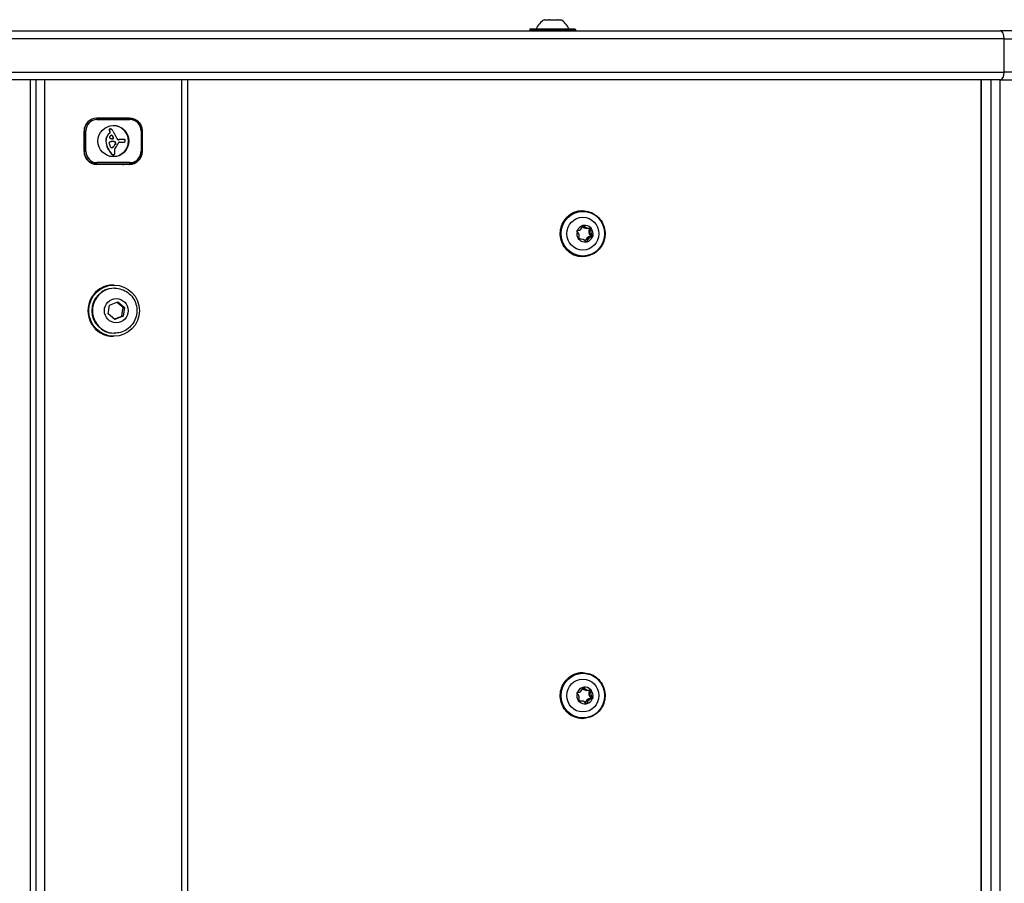
# Model space of a CAD drawing. Units: millimetres. Extents: x -5409 to 3203, y -2585 to 2764.
# Drawn here: x -768 to -385, y 257 to 593 of the extents above; entities that cross this region are included whole.
import ezdxf

# ---------------------------------------------------------------- set-up
doc = ezdxf.new("R2010")
doc.units = ezdxf.units.MM
doc.header["$LTSCALE"] = 100
doc.layers.add('SW_Toestellen', color=2, linetype='Continuous')

msp = doc.modelspace()

# ---------------------------------------------------------------- linework, layer by layer
at = {"layer": 'SW_Toestellen'}
for p, q in [((-563.78, 593.4), (-563.77, 593.4)), ((-563.77, 593.4), (-563.74, 593.4)), ((-563.72, 593.4), (-563.74, 593.4)), ((-563.74, 593.4), (-563.74, 593.39)), ((-563.72, 593.4), (-561.89, 593.4)), ((-561.56, 593.4), (-561.89, 593.4)), ((-561.56, 593.4), (-558.66, 593.4)), ((-558.5, 593.4), (-558.66, 593.4)), ((-558.38, 593.4), (-558.5, 593.4)), ((-558.5, 593.34), (-558.5, 593.4)), ((-558.38, 593.4), (-558.38, 593.35)), ((-558.38, 593.4), (-558.38, 593.4)), ((-558.38, 593.4), (-557.28, 593.4)), ((-887.72, 589), (-386.07, 589)), ((-569.43, 589.6), (-569.43, 589.2)), ((-551.63, 589.6), (-569.43, 589.6)), ((-569.43, 589.2), (-551.63, 589.2)), ((-569.23, 589.8), (-551.83, 589.8)), ((-551.63, 589.6), (-551.63, 589.2)), ((-359.43, 589), (-386.07, 589)), ((-384.5, 586), (-888.04, 586)), ((-384.5, 586), (-888.04, 586)), ((-384.5, 586), (-359.37, 586)), ((-384.5, 586), (-359.37, 586)), ((-384.5, 573), (-384.5, 586)), ((-888.04, 573), (-384.5, 573)), ((-888.04, 573), (-384.5, 573)), ((-359.37, 573), (-384.5, 573)), ((-359.37, 573), (-384.5, 573)), ((-386.07, 570), (-887.72, 570)), ((-763.96, -90), (-763.96, 570)), ((-763.92, -90), (-763.92, 570)), ((-761.81, 570), (-761.81, -90)), ((-758.36, -90), (-758.36, 570)), ((-705.08, 570), (-705.08, -90)), ((-702.57, -90), (-702.57, 570)), ((-393.5, -90), (-393.5, 570)), ((-393.38, -90), (-393.38, 570)), ((-393.38, -90), (-393.38, 570)), ((-389.79, 570), (-389.79, -90)), ((-389.79, 570), (-389.79, -90)), ((-386.08, -90), (-386.08, 570)), ((-386.07, 570), (-359.43, 570)), ((-725.3, 555), (-738.13, 555)), ((-738.13, 555), (-725.3, 555)), ((-738.05, 554.5), (-725.22, 554.5)), ((-743.06, 550.1), (-742.97, 550.1)), ((-743.06, 542), (-743.06, 550)), ((-742.39, 550.1), (-742.97, 550.1)), ((-742.97, 550.1), (-742.97, 542.1)), ((-742.39, 542.1), (-742.39, 550.1)), ((-733.05, 549.25), (-733.28, 549.07)), ((-733.2, 549.07), (-733.28, 549.07)), ((-733.19, 550.54), (-733.27, 550.54)), ((-733.19, 550.45), (-733.27, 550.45)), ((-733.17, 550.62), (-733.25, 550.62)), ((-733.16, 550.26), (-733.24, 550.26)), ((-733.14, 550.69), (-733.22, 550.69)), ((-732.96, 549.25), (-733.2, 549.07)), ((-733.1, 550.08), (-733.18, 550.08)), ((-733.09, 550.75), (-733.17, 550.75)), ((-733, 549.84), (-733.08, 549.84)), ((-732.96, 549.25), (-733.05, 549.25)), ((-732.95, 550.82), (-733.04, 550.82)), ((-732.89, 549.64), (-732.97, 549.64)), ((-732.85, 550.83), (-732.93, 550.83)), ((-720.46, 550.1), (-720.88, 550.1)), ((-720.88, 550.1), (-720.88, 542.1)), ((-720.46, 542.1), (-720.46, 550.1)), ((-720.37, 550), (-720.46, 550)), ((-720.37, 550), (-720.37, 542)), ((-734.52, 546.32), (-734.61, 546.32)), ((-734.53, 546.17), (-734.61, 546.17)), ((-734.52, 546.02), (-734.6, 546.02)), ((-734.5, 546.69), (-734.58, 546.69)), ((-734.43, 547.06), (-734.51, 547.06)), ((-733.97, 548.16), (-734.05, 548.16)), ((-732.3, 548.36), (-732.32, 548.36)), ((-732.18, 548.33), (-732.26, 548.33)), ((-732.09, 548.24), (-732.17, 548.24)), ((-731.98, 545.9), (-732.06, 545.9)), ((-731.74, 547.7), (-731.82, 547.7)), ((-731.61, 547.4), (-731.69, 547.4)), ((-731.6, 545.88), (-731.68, 545.88)), ((-731.22, 545.85), (-731.3, 545.85)), ((-730.94, 545.75), (-731.02, 545.75)), ((-730.94, 544.79), (-731.02, 544.79)), ((-730.87, 544.91), (-730.95, 544.91)), ((-730.84, 544.97), (-730.92, 544.97)), ((-730.8, 545.03), (-730.88, 545.03)), ((-730.78, 545.07), (-730.86, 545.07)), ((-730.75, 545.53), (-730.84, 545.53)), ((-730.75, 545.11), (-730.83, 545.11)), ((-730.74, 545.47), (-730.82, 545.47)), ((-730.73, 545.15), (-730.82, 545.15)), ((-730.72, 545.42), (-730.8, 545.42)), ((-730.72, 545.18), (-730.8, 545.18)), ((-730.71, 545.37), (-730.79, 545.37)), ((-730.7, 545.33), (-730.78, 545.33)), ((-730.7, 545.26), (-730.78, 545.26)), ((-729.66, 546.62), (-729.74, 546.62)), ((-729.56, 546.63), (-729.64, 546.63)), ((-729.3, 545.68), (-727.94, 545.68)), ((-729.14, 546.65), (-729.23, 546.65)), ((-728.77, 546.73), (-728.85, 546.73)), ((-728.43, 546.74), (-728.52, 546.74)), ((-728.1, 546.75), (-728.18, 546.75)), ((-727.98, 546.75), (-728.06, 546.75)), ((-727.79, 545.66), (-727.87, 545.66)), ((-727.66, 545.65), (-727.74, 545.65)), ((-742.97, 542.1), (-743.06, 542.1)), ((-742.97, 542.1), (-742.39, 542.1)), ((-733.79, 543.35), (-733.87, 543.35)), ((-732.24, 541.04), (-732.33, 541.04)), ((-731.98, 543.57), (-732.07, 543.57)), ((-731.91, 543.61), (-731.99, 543.61)), ((-731.85, 543.65), (-731.93, 543.65)), ((-731.77, 543.71), (-731.85, 543.71)), ((-731.7, 543.77), (-731.78, 543.77)), ((-731.55, 543.92), (-731.63, 543.92)), ((-731.41, 544.09), (-731.49, 544.09)), ((-731.16, 544.43), (-731.24, 544.43)), ((-720.46, 542.1), (-720.88, 542.1)), ((-720.37, 542), (-720.46, 542)), ((-739.51, 537.2), (-738.13, 537.2)), ((-738.13, 537.2), (-725.3, 537.2)), ((-725.22, 537.7), (-738.05, 537.7)), ((-732.04, 540.87), (-732.12, 540.87)), ((-731.8, 540.76), (-731.88, 540.76)), ((-731.71, 540.74), (-731.79, 540.74)), ((-731.64, 540.74), (-731.72, 540.74)), ((-725.3, 537), (-738.13, 537)), ((-548.75, 518.9), (-548.84, 518.9)), ((-548.36, 513.19), (-548.71, 513.19)), ((-547.14, 512.12), (-546.51, 512.12)), ((-545.44, 511.99), (-546.08, 511.99)), ((-550.13, 507.72), (-550.3, 507.72)), ((-549.32, 507.88), (-549.96, 507.88)), ((-547.1, 506.89), (-547.52, 506.89)), ((-545, 508.8), (-545.64, 508.8)), ((-544.88, 509.17), (-545.52, 509.17)), ((-548.75, 501.1), (-548.84, 501.1)), ((-731.39, 490), (-731.72, 490)), ((-731.16, 488.75), (-731.39, 488.75)), ((-733.14, 482.2), (-729.94, 483.42)), ((-729.94, 483.42), (-727.3, 481.22)), ((-733.7, 478.78), (-733.14, 482.2)), ((-727.3, 481.22), (-727.85, 477.8)), ((-727.81, 481.22), (-727.3, 481.22)), ((-731.05, 476.58), (-733.7, 478.78)), ((-727.85, 477.8), (-731.05, 476.58)), ((-728.36, 477.8), (-727.85, 477.8)), ((-731.39, 470), (-731.72, 470)), ((-731.16, 471.25), (-731.39, 471.25)), ((-548.75, 338.9), (-548.84, 338.9)), ((-548.36, 333.19), (-548.71, 333.19)), ((-547.14, 332.12), (-546.51, 332.12)), ((-545.44, 331.99), (-546.08, 331.99)), ((-550.13, 327.72), (-550.3, 327.72)), ((-549.32, 327.88), (-549.96, 327.88)), ((-547.1, 326.89), (-547.52, 326.89)), ((-545, 328.8), (-545.64, 328.8)), ((-544.88, 329.17), (-545.52, 329.17)), ((-548.75, 321.1), (-548.84, 321.1))]:
    msp.add_line(p, q, dxfattribs=at)
for centre, radius, start, end in [((-558.83, 585.89), 9, 123.4023, 154.2258), ((-562.24, 585.89), 9, 25.7742, 56.5977), ((-569.23, 589.6), 0.2, 90, 180), ((-569.23, 589.2), 0.2, 180, 270), ((-551.83, 589.6), 0.2, 0, 90), ((-551.83, 589.2), 0.2, 270, 0)]:
    msp.add_arc(centre, radius, start, end, dxfattribs=at)
for centre, major_axis, ratio, start_param, end_param in [((-386.07, 586), (0, 3), 0.523138, 4.712389, 6.283185), ((-386.07, 573), (0, -3), 0.523138, 0, 1.570796), ((-738.13, 550), (0, 5), 0.986667, 0, 1.570796), ((-738.13, 550.1), (0, 4.9), 0.986667, 0, 1.570796), ((-738.05, 550.1), (0, 4.4), 0.986667, 0, 1.570796), ((-738.13, 554.5), (0, 0.5), 0.162752, 4.712389, 6.283185), ((-725.3, 554.5), (0, 0.5), 0.162752, 4.712389, 6.283185), ((-725.3, 550), (0, 5), 0.986667, 4.712389, 6.283185), ((-725.22, 550.1), (0, 4.4), 0.986667, 4.712389, 6.283185), ((-730.83, 546.11), (0, -3.86), 0.986667, 3.839892, 4.152059), ((-730.75, 546.11), (0, -3.86), 0.986667, 3.839892, 4.152059), ((-732.88, 550.5), (-0.12, -0.371), 0.989122, 4.712389, 4.927174), ((-732.66, 550.48), (-0.059, -0.614), 0.986902, 4.712389, 4.848801), ((-732.4, 550.49), (0, -0.879), 0.986667, 4.754469, 4.973946), ((-732.95, 550.52), (-0.168, -0.266), 0.99409, 4.712389, 4.959946), ((-731.42, 550.75), (0, -1.91), 0.986667, 4.973946, 5.075231), ((-732.99, 550.54), (-0.178, 0.203), 0.998428, 0, 0.28746), ((-732.8, 550.5), (-0.12, -0.371), 0.989122, 4.712389, 4.927174), ((-732.58, 550.48), (-0.059, -0.614), 0.986902, 4.712389, 4.848801), ((-732.32, 550.49), (0, -0.879), 0.986667, 4.754469, 4.973946), ((-730.72, 551.03), (0, -2.67), 0.986667, 5.075231, 5.170818), ((-732.96, 550.51), (-0.072, 0.305), 0.988106, 0, 0.491504), ((-732.87, 550.52), (-0.168, -0.266), 0.99409, 4.712389, 4.959946), ((-731.34, 550.75), (0, -1.91), 0.986667, 4.973946, 5.075231), ((-732.91, 550.54), (-0.178, 0.203), 0.998428, 0, 0.28746), ((-730.63, 551.03), (0, -2.67), 0.986667, 5.075231, 5.170818), ((-732.88, 550.51), (-0.072, 0.305), 0.988106, 0, 0.491504), ((-730.96, 550.9), (0, -2.4), 0.986667, 5.170818, 5.265139), ((-732.93, 550.37), (0, 0.463), 0.986667, 0, 0.235157), ((-733.23, 549.49), (0.158, -0.253), 0.993996, 0.102316, 1.570796), ((-730.88, 550.9), (0, -2.4), 0.986667, 5.170818, 5.265139), ((-733.14, 549.49), (0.158, -0.253), 0.993996, 0.102316, 1.570796), ((-732.85, 550.37), (0.046, 0.46), 0.986942, 0, 0.337136), ((-732.87, 550.12), (0, 0.708), 0.986667, 5.93179, 6.181206), ((-733.09, 549.51), (0, 1.36), 0.986667, 5.801387, 5.93179), ((-733.22, 549.27), (0, 1.63), 0.986667, 5.693694, 5.801387), ((-733.31, 549.14), (0, 1.79), 0.986667, 5.595645, 5.693694), ((-733.18, 549.29), (0, 1.6), 0.986667, 5.551824, 5.595645), ((-732.84, 549.68), (0, 1.07), 0.986667, 5.486316, 5.551824), ((-732.74, 549.78), (0, 0.926), 0.986667, 5.434566, 5.486316), ((-732.26, 550.21), (-0.149, 0.238), 0.993992, 4.712389, 4.881966), ((-739.5, 545.67), (0, 8.91), 0.986667, 5.189584, 5.266313), ((-666.44, 583.91), (0, 74.43), 0.986667, 2.04739, 2.051994), ((-731.72, 546.1), (0, 6.08), 0.986667, 3.148379, 6.276399), ((-666.44, 583.91), (0, 74.43), 0.986667, 2.051994, 2.056598), ((-699.81, 566.05), (0, 36.18), 0.986667, 2.056598, 2.089379), ((-731.18, 546.23), (0, -3.47), 0.986667, 4.580374, 4.68838), ((-730.55, 546.22), (0, -4.11), 0.986667, 4.68838, 4.724123), ((-733.27, 546.19), (0, -1.35), 0.986667, 4.724123, 4.832659), ((-727.05, 546.68), (0, -7.68), 0.986667, 4.797859, 5.161288), ((-730.87, 546.19), (0, -3.79), 0.986667, 4.48144, 4.580374), ((-730.47, 546.22), (0, -4.11), 0.986667, 4.68838, 4.724123), ((-733.19, 546.19), (0, -1.35), 0.986667, 4.724123, 4.832659), ((-731.1, 546.23), (0, -3.47), 0.986667, 4.580374, 4.68838), ((-726.97, 546.68), (0, -7.68), 0.986667, 4.797859, 5.161288), ((-731, 546.22), (0, -3.65), 0.986667, 4.152059, 4.48144), ((-730.79, 546.19), (0, -3.79), 0.986667, 4.48144, 4.580374), ((-730.92, 546.22), (0, -3.65), 0.986667, 4.152059, 4.48144), ((-733, 545.35), (-0.022, 0.366), 0.986758, 0.778708, 1.570796), ((-732.64, 545.37), (0, 0.731), 0.986667, 1.629302, 1.857662), ((-732.6, 545.39), (-0.376, 0.676), 0.992815, 1.355831, 1.570796), ((-732.92, 545.28), (0.319, 0.349), 0.998613, 0.947099, 1.570796), ((-705.17, 556.39), (0, 30.67), 0.986667, 1.950985, 1.959888), ((-732.75, 547.58), (-0.127, 0.362), 0.989525, 1.042277, 1.570796), ((-732.65, 547.56), (0.095, 0.475), 0.987653, 1.148812, 1.570796), ((-732.69, 547.6), (-0.209, 0.394), 0.992367, 1.423594, 1.570796), ((-732.66, 547.61), (-0.279, 0.386), 0.995632, 1.433157, 1.570796), ((-732.58, 547.67), (-0.358, 0.448), 0.996857, 1.523043, 1.570796), ((-731.71, 546.88), (0, 1.65), 0.986667, 0.756126, 0.955155), ((-732.86, 547.45), (-0.155, -0.158), 0.999864, 6.159758, 6.283185), ((-733.52, 548.05), (0, -2.36), 0.986667, 0.213516, 0.272763), ((-732.72, 547.52), (-0.225, -0.298), 0.996495, 6.020673, 6.283185), ((-732.56, 547.74), (-0.308, -0.57), 0.992793, 6.130945, 6.283185), ((-729.16, 532.26), (0, 14.03), 0.986667, 0.262808, 0.272763), ((-732.46, 547.92), (0, -0.857), 0.986667, 5.782366, 5.919655), ((-731.92, 547.1), (0, 1.35), 0.986667, 0.512599, 0.756126), ((-732.25, 548.47), (0, -1.45), 0.986667, 5.919655, 6.000922), ((-732.06, 543.18), (0, 2.72), 0.986667, 0.205151, 0.262808), ((-732.1, 549.01), (0, -2.01), 0.986667, 6.000922, 6.13456), ((-732.19, 543.84), (0, 2.05), 0.986667, 0.128613, 0.205151), ((-732.13, 547.49), (0, 0.908), 0.986667, 0.428691, 0.512599), ((-732.25, 547.74), (-0.256, 0.569), 0.991255, 6.161352, 6.283185), ((-732.12, 543.29), (0, 2.61), 0.986667, 0.037279, 0.128613), ((-732.28, 547.85), (-0.152, 0.488), 0.989087, 6.151498, 6.283185), ((-731.8, 550.99), (0, -4.01), 0.986667, 6.13456, 6.201495), ((-732.31, 548.02), (-0.059, 0.338), 0.987472, 6.087253, 6.283185), ((-732.39, 548.11), (0.037, 0.252), 0.987232, 5.904113, 6.283185), ((-732.31, 548.11), (0.005, 0.255), 0.986678, 5.778273, 6.283185), ((-732.4, 548.08), (0.141, 0.246), 0.993359, 5.828752, 6.283185), ((-732.04, 541.13), (0, 4.77), 0.986667, 6.270373, 6.320464), ((-732.32, 548.08), (0.141, 0.246), 0.993359, 5.828752, 6.283185), ((-767.13, 524.48), (0, -42.66), 0.986667, 2.146367, 2.161485), ((-731.69, 552.44), (0, -5.47), 0.986667, 6.201495, 6.24516), ((-767.05, 524.48), (0, -42.66), 0.986667, 2.146367, 2.161485), ((-732.12, 541.13), (0, 4.77), 0.986667, 6.270373, 6.274532), ((-732.15, 539.1), (0, 6.8), 0.986667, 6.213094, 6.270373), ((-732.07, 539.1), (0, 6.8), 0.986667, 6.213094, 6.270373), ((-731.96, 547.28), (0.121, -0.274), 0.990873, 5.98354, 7.853982), ((-731.88, 547.28), (0.121, -0.274), 0.990873, 5.835774, 7.853982), ((-1233.22, 326.84), (0, -554.09), 0.986667, 1.980182, 1.980779), ((-1233.14, 326.84), (0, -554.09), 0.986667, 1.980182, 1.980779), ((-732.66, 531.68), (0, 14.24), 0.986667, 6.185734, 6.213094), ((-732.58, 531.68), (0, 14.24), 0.986667, 6.185734, 6.213094), ((-731.36, 545.2), (0, 0.658), 0.986667, 5.72641, 6.185734), ((-735.12, 547.11), (0, -4.76), 0.986667, 0.972424, 1.061582), ((-731.28, 545.2), (0, 0.658), 0.986667, 5.72641, 6.185734), ((-735.04, 547.11), (0, -4.76), 0.986667, 0.972424, 1.061582), ((-731.25, 545.37), (0.232, 0.38), 0.994029, 5.620845, 6.283185), ((-727.38, 542.72), (0, -4.23), 0.986667, 4.170371, 4.203175), ((-584.43, 455.48), (0, -173.35), 0.986667, 4.169971, 4.170371), ((-731.17, 545.37), (0.232, 0.38), 0.994029, 5.620845, 6.283185), ((-727.29, 542.72), (0, -4.23), 0.986667, 4.170371, 4.203175), ((-584.43, 455.48), (0, -173.35), 0.986667, 4.16957, 4.169971), ((-734.22, 547.07), (0, -3.95), 0.986667, 1.027978, 1.040413), ((-584.35, 455.48), (0, -173.35), 0.986667, 4.169971, 4.170371), ((-731.9, 545.69), (0, -1.22), 0.986667, 1.040413, 1.080697), ((-732.64, 544.85), (0, -1.95), 0.986667, 1.895242, 1.925097), ((-584.35, 455.48), (0, -173.35), 0.986667, 4.16957, 4.169971), ((-731.54, 545.49), (0, -0.813), 0.986667, 1.080697, 1.130487), ((-731.75, 545.15), (0, -1), 0.986667, 1.837138, 1.895242), ((-731.22, 545.34), (-0.156, -0.421), 0.989791, 1.48076, 1.570796), ((-696.01, 568.24), (0, 40.61), 0.986667, 2.089379, 2.118587), ((-731.51, 545.22), (0, -0.742), 0.986667, 1.776159, 1.837138), ((-731.1, 545.29), (-0.039, -0.32), 0.987054, 1.341695, 1.570796), ((-734.14, 547.07), (0, -3.95), 0.986667, 1.027978, 1.040413), ((-731.22, 545.28), (0.093, -0.439), 0.987769, 1.470025, 1.570796), ((-731.1, 545.3), (0.035, -0.325), 0.986956, 1.345033, 1.570796), ((-731.82, 545.69), (0, -1.22), 0.986667, 1.040413, 1.080697), ((-732.56, 544.85), (0, -1.95), 0.986667, 1.895242, 1.925097), ((-731.46, 545.49), (0, -0.813), 0.986667, 1.080697, 1.130487), ((-731.67, 545.15), (0, -1), 0.986667, 1.837138, 1.895242), ((-731.14, 545.34), (-0.156, -0.421), 0.989791, 1.48076, 1.570796), ((-731.43, 545.22), (0, -0.742), 0.986667, 1.776159, 1.837138), ((-731.02, 545.29), (-0.039, -0.32), 0.987054, 1.341695, 1.570796), ((-731.14, 545.28), (0.093, -0.439), 0.987769, 1.470025, 1.570796), ((-731.02, 545.3), (0.035, -0.325), 0.986956, 1.345033, 1.570796), ((-729.48, 547.29), (-0.446, 0.627), 0.995457, 1.216763, 1.570796), ((-729.63, 547.19), (-0.282, -0.521), 0.992813, 5.826441, 6.283185), ((-734.76, 547.81), (0, 5.74), 0.986667, 4.104427, 4.228674), ((-729.74, 546.97), (-0.091, -0.332), 0.988582, 6.053527, 6.283185), ((-729.72, 547.05), (-0.037, -0.43), 0.986872, 6.09927, 6.283185), ((-729.7, 547.29), (0, -0.667), 0.986667, 6.19505, 6.344075), ((-729.87, 548.74), (0, -2.12), 0.986667, 0.061203, 0.107757), ((-735.61, 548.26), (0, 6.72), 0.986667, 4.228674, 4.269016), ((-729.79, 548.74), (0, -2.12), 0.986667, 0.06089, 0.107757), ((-727.66, 516.95), (0, 29.75), 0.986667, 0.053311, 0.067598), ((-731.48, 546.27), (0, 2.08), 0.986667, 4.269016, 4.326389), ((-729.3, 545.38), (0.114, 0.277), 0.990429, 0.386, 1.570796), ((-727.58, 516.95), (0, 29.75), 0.986667, 0.053311, 0.067598), ((-721.74, 508.08), (0, 39.31), 0.986667, 0.184415, 0.194197), ((-721.66, 508.08), (0, 39.31), 0.986667, 0.184415, 0.194197), ((-727.63, 517.51), (0, 29.24), 0.986667, 0.030803, 0.0425), ((-727.55, 517.51), (0, 29.24), 0.986667, 0.030803, 0.0425), ((-728.06, 531.86), (0, 14.89), 0.986667, 0.007828, 0.030803), ((-727.98, 531.86), (0, 14.89), 0.986667, 0.007828, 0.030803), ((-728.06, 531.49), (0, 15.25), 0.986667, 0, 0.007828), ((-727.98, 531.49), (0, 15.25), 0.986667, 6.273895, 6.291014), ((-727.66, 548.01), (0, -2.36), 0.986667, 6.127535, 6.193717), ((-727.58, 548.01), (0, -2.36), 0.986667, 6.127535, 6.193717), ((-727.74, 547.14), (0, -1.49), 0.986667, 6.193717, 6.283185), ((-727.86, 544.48), (0, 2.27), 0.986667, 6.158958, 6.273895), ((-727.66, 547.14), (0, -1.49), 0.986667, 6.193717, 6.298839), ((-727.66, 546.84), (0, -1.18), 0.986667, 0.015653, 0.11362), ((-726.85, 552.68), (0, -6), 0.986667, 6.158958, 6.182981), ((-727.61, 546.42), (0, -0.762), 0.986667, 0.11362, 0.265643), ((-727.94, 541.72), (0, 5.02), 0.986667, 6.154268, 6.182981), ((-727.56, 546.22), (0.146, -0.542), 0.988494, 0, 0.288011), ((-727.52, 544.96), (0, 1.75), 0.986667, 6.126435, 6.154268), ((-727.47, 546.09), (0.208, -0.341), 0.994017, 0, 0.400954), ((-727.35, 546.04), (0.17, 0.63), 0.988509, 0, 0.10999), ((-727.23, 546.48), (-0.018, 0.199), 0.986873, 4.712389, 5.928083), ((-727.51, 546.11), (0.26, 0.362), 0.995554, 4.712389, 5.009133), ((-727.82, 546.22), (0, 0.777), 0.986667, 4.392945, 4.564806), ((-728.11, 546.26), (0, 1.08), 0.986667, 4.564806, 4.621808), ((-725.72, 546.21), (0, 1.35), 0.986667, 1.479023, 1.518142), ((-732.06, 546.55), (0, 5.09), 0.986667, 4.64939, 4.659734), ((-729.24, 546.37), (0, 2.22), 0.986667, 4.621808, 4.64939), ((-727.63, 546.45), (0, 0.607), 0.986667, 4.712389, 4.800893), ((-727.91, 546.45), (0, 0.888), 0.986667, 4.647321, 4.712246), ((-729.16, 546.53), (0, 2.16), 0.986667, 4.620616, 4.647321), ((-738.13, 542), (0, -5), 0.986667, 4.712389, 6.283185), ((-738.13, 542.1), (0, -4.9), 0.986667, 4.712389, 6.283185), ((-738.05, 542.1), (0, -4.4), 0.986667, 4.712389, 6.283185), ((-725.48, 547.45), (0, -9.45), 0.986667, 5.161288, 5.457776), ((-725.39, 547.45), (0, -9.45), 0.986667, 5.161288, 5.457776), ((-695.85, 560.27), (0, 40.88), 0.986667, 1.959888, 1.963227), ((-695.85, 560.27), (0, 40.88), 0.986667, 1.963227, 1.966566), ((1134.16, 1335.21), (0, 2051.01), 0.986667, 1.966566, 1.966661), ((1134.16, 1335.21), (0, 2051.01), 0.986667, 1.966661, 1.966757), ((-729.39, 545.64), (0, 3.87), 0.986667, 1.966757, 2.067518), ((-732.3, 544.05), (-0.123, -0.511), 0.988148, 5.447755, 6.283185), ((-732.26, 544.22), (0.271, -0.649), 0.990707, 5.64379, 6.283185), ((-731.54, 541.78), (0, -1.09), 0.986667, 5.457776, 5.703885), ((-732.34, 544.22), (0.271, -0.649), 0.990707, 5.94099, 6.283185), ((-731.46, 541.78), (0, -1.09), 0.986667, 5.457776, 5.703885), ((-732.31, 544.15), (0.316, -0.548), 0.993429, 6.155245, 6.283185), ((-732.5, 544.48), (0, -1.01), 0.986667, 0.528691, 0.609149), ((-732.23, 544.15), (0.316, -0.548), 0.993429, 6.155245, 6.283185), ((-732.62, 544.66), (0, -1.23), 0.986667, 0.609149, 0.685677), ((-732.42, 544.48), (0, -1.01), 0.986667, 0.528691, 0.609149), ((-732.98, 545.11), (0, -1.81), 0.986667, 0.685677, 0.737941), ((-732.54, 544.66), (0, -1.23), 0.986667, 0.609149, 0.685677), ((-733.32, 545.48), (0, -2.31), 0.986667, 0.737941, 0.831386), ((-732.9, 545.11), (0, -1.81), 0.986667, 0.685677, 0.737941), ((-733.24, 545.48), (0, -2.31), 0.986667, 0.737941, 0.831386), ((-734.46, 546.54), (0, -3.89), 0.986667, 0.831386, 0.887066), ((-734.38, 546.54), (0, -3.89), 0.986667, 0.831386, 0.887066), ((-735.29, 547.23), (0, -4.97), 0.986667, 0.887066, 0.972424), ((-735.21, 547.23), (0, -4.97), 0.986667, 0.887066, 0.972424), ((-731.67, 541.36), (0.41, -0.465), 0.998507, 0, 0.3714), ((-729.66, 542.55), (0, 1.53), 0.986667, 1.142544, 1.736333), ((-727.89, 542.85), (0, 3.35), 0.986667, 1.736333, 1.79018), ((-731.78, 541.42), (0.342, 0.665), 0.99211, 4.712389, 5.002645), ((-735.83, 541.05), (0, 4.9), 0.986667, 4.895008, 4.931773), ((-734.45, 541.31), (0, 3.47), 0.986667, 4.831393, 4.895008), ((-732.29, 541.52), (0, 1.28), 0.986667, 4.532887, 4.703758), ((-732.74, 541.52), (0, 1.73), 0.986667, 4.703758, 4.831393), ((-728.09, 541.83), (0, 3.27), 0.986667, 0.858382, 1.142544), ((-735.64, 548.43), (0, 6.83), 0.986667, 3.999975, 4.104427), ((-725.3, 542), (0, -5), 0.986667, 0, 1.570796), ((-725.22, 542.1), (0, -4.4), 0.986667, 0, 1.570796), ((-738.13, 537.7), (0, -0.5), 0.162752, 0, 1.570796), ((-731.69, 541.53), (-0.43, -0.666), 0.994637, 0, 0.335035), ((-731.61, 541.53), (-0.43, -0.666), 0.994637, 0, 0.335035), ((-731.71, 541.46), (0, -0.722), 0.986667, 6.03892, 6.178886), ((-731.63, 541.46), (0, -0.722), 0.986667, 6.03892, 6.178886), ((-731.72, 541.35), (-0.063, -0.611), 0.986954, 0, 0.1043), ((-731.64, 541.35), (-0.063, -0.611), 0.986954, 0, 0.164305), ((-731.64, 541.3), (0.033, -0.557), 0.986762, 0, 0.146174), ((-731.61, 541.14), (0.08, -0.387), 0.987778, 0, 0.205994), ((-731.74, 541.45), (0.289, -0.67), 0.990927, 0, 0.317465), ((-728.07, 542), (0, -5), 0.986667, 0, 0.283794), ((-727.91, 542), (0, -5), 0.986667, 0, 0.283794), ((-725.79, 542), (0, -5), 0.986667, 0, 0.446975), ((-725.3, 537.7), (0, -0.5), 0.162752, 0, 1.570796), ((-548.84, 510), (0, -8.9), 0.975535, 3.141593, 6.283185), ((-548.75, 510), (0, 8.9), 0.975535, 0, 3.141593), ((-547.91, 510), (0, 3.25), 0.975535, 1.304688, 2.241947), ((-550.83, 510.99), (-0.123, -0.161), 0.994029, 6.116984, 6.283185), ((-552.28, 509.08), (0, 2.22), 0.975535, 4.209914, 5.619907), ((-547.91, 510), (0, 3.25), 0.975535, 0.257491, 1.19475), ((-550.83, 510.99), (-0.037, 0.201), 0.977213, 6.116984, 6.283185), ((-550.88, 513.42), (0, -2.22), 0.975535, 0.021123, 1.431117), ((-547.17, 514.34), (0, -2.32), 0.975535, 5.470685, 6.577694), ((-547.14, 514.34), (0, -2.22), 0.975535, 5.432341, 6.283185), ((-548.53, 513.08), (0.029, 0.202), 0.976472, 1.404595, 1.570796), ((-547.91, 510), (0, 3.25), 0.975535, 5.493479, 6.430737), ((-548.53, 513.08), (0.134, -0.152), 0.996332, 1.404595, 1.570796), ((-546.51, 514.34), (0, -2.22), 0.975535, 5.257111, 6.667105), ((-544.2, 510.92), (0, -2.32), 0.975535, 4.209914, 5.619907), ((-544.18, 510.92), (0, 2.22), 0.975535, 1.068321, 2.478315), ((-546.28, 512.09), (0.0521, -0.0898), 0.987343, 0.553033, 1.570796), ((-546.26, 512.09), (0.1, 0.177), 0.98681, 4.712389, 5.580221), ((-543.54, 510.92), (0, -2.22), 0.975535, 4.209914, 5.619907), ((-545.62, 512.09), (-0.075, 0.19), 0.98234, 6.116984, 6.283185), ((-545.62, 512.09), (-0.069, -0.192), 0.980812, 1.404595, 1.570796), ((-547.91, 510), (0, -3.25), 0.975535, 1.304688, 2.241947), ((-549.98, 505.66), (0, 2.32), 0.975535, 5.988676, 6.47364), ((-549.96, 505.66), (0, 2.22), 0.975535, 0, 0.207903), ((-550.21, 507.91), (0.069, 0.192), 0.980812, 1.404595, 1.570796), ((-550.21, 507.91), (0.075, -0.19), 0.98234, 6.116984, 6.283185), ((-547.91, 510), (0, -3.25), 0.975535, 5.493479, 6.430737), ((-549.32, 505.66), (0, 2.22), 0.975535, 5.257111, 6.667105), ((-545.61, 506.58), (0, 2.32), 0.975535, 0.021123, 1.287067), ((-545.59, 506.58), (0, 2.22), 0.975535, 0.021123, 1.322718), ((-547.3, 506.92), (-0.134, 0.152), 0.996332, 1.404595, 1.570796), ((-547.91, 510), (0, -3.25), 0.975535, 0.257491, 1.19475), ((-547.3, 506.92), (-0.029, -0.202), 0.976472, 1.404595, 1.570796), ((-544.95, 506.58), (0, 2.22), 0.975535, 0.021123, 1.431117), ((-545.66, 509.01), (0.0627, 0.0823), 0.994029, 3.825994, 6.283185), ((-545.64, 509.01), (0.004, -0.204), 0.975556, 0, 2.457191), ((-545, 509.01), (0.037, -0.201), 0.977213, 6.116984, 6.283185), ((-545, 509.01), (0.123, 0.161), 0.994029, 6.116984, 6.283185), ((-731.72, 480), (0, 10), 0.986667, 0, 3.141593), ((-731.39, 480), (0, -8.75), 0.986667, 3.141593, 6.283185), ((-731.16, 480), (0, 8.75), 0.986667, 0, 3.141593), ((-548.84, 330), (0, -8.9), 0.975535, 3.141593, 6.283185), ((-548.75, 330), (0, 8.9), 0.975535, 0, 3.141593), ((-547.91, 330), (0, 3.25), 0.975535, 1.304688, 2.241947), ((-550.83, 330.99), (-0.123, -0.161), 0.994029, 6.116984, 6.283185), ((-552.28, 329.08), (0, 2.22), 0.975535, 4.209914, 5.619907), ((-547.91, 330), (0, 3.25), 0.975535, 0.257491, 1.19475), ((-550.83, 330.99), (-0.037, 0.201), 0.977213, 6.116984, 6.283185), ((-550.88, 333.42), (0, -2.22), 0.975535, 0.021123, 1.431117), ((-547.17, 334.34), (0, -2.32), 0.975535, 5.470685, 6.577694), ((-547.14, 334.34), (0, -2.22), 0.975535, 5.432341, 6.283185), ((-548.53, 333.08), (0.029, 0.202), 0.976472, 1.404595, 1.570796), ((-547.91, 330), (0, 3.25), 0.975535, 5.493479, 6.430737), ((-548.53, 333.08), (0.134, -0.152), 0.996332, 1.404595, 1.570796), ((-546.51, 334.34), (0, -2.22), 0.975535, 5.257111, 6.667105), ((-544.2, 330.92), (0, -2.32), 0.975535, 4.209914, 5.619907), ((-544.18, 330.92), (0, 2.22), 0.975535, 1.068321, 2.478315), ((-546.28, 332.09), (0.0521, -0.0898), 0.987343, 0.553033, 1.570796), ((-546.26, 332.09), (0.1, 0.177), 0.98681, 4.712389, 5.580221), ((-543.54, 330.92), (0, -2.22), 0.975535, 4.209914, 5.619907), ((-545.62, 332.09), (-0.075, 0.19), 0.98234, 6.116984, 6.283185), ((-545.62, 332.09), (-0.069, -0.192), 0.980812, 1.404595, 1.570796), ((-547.91, 330), (0, -3.25), 0.975535, 1.304688, 2.241947), ((-549.98, 325.66), (0, 2.32), 0.975535, 5.988676, 6.47364), ((-549.96, 325.66), (0, 2.22), 0.975535, 0, 0.207903), ((-550.21, 327.91), (0.069, 0.192), 0.980812, 1.404595, 1.570796), ((-550.21, 327.91), (0.075, -0.19), 0.98234, 6.116984, 6.283185), ((-547.91, 330), (0, -3.25), 0.975535, 5.493479, 6.430737), ((-549.32, 325.66), (0, 2.22), 0.975535, 5.257111, 6.667105), ((-545.61, 326.58), (0, 2.32), 0.975535, 0.021123, 1.287067), ((-545.59, 326.58), (0, 2.22), 0.975535, 0.021123, 1.322718), ((-547.3, 326.92), (-0.134, 0.152), 0.996332, 1.404595, 1.570796), ((-547.91, 330), (0, -3.25), 0.975535, 0.257491, 1.19475), ((-547.3, 326.92), (-0.029, -0.202), 0.976472, 1.404595, 1.570796), ((-544.95, 326.58), (0, 2.22), 0.975535, 0.021123, 1.431117), ((-545.66, 329.01), (0.0627, 0.0823), 0.994029, 3.825994, 6.283185), ((-545.64, 329.01), (0.004, -0.204), 0.975556, 0, 2.457191), ((-545, 329.01), (0.037, -0.201), 0.977213, 6.116984, 6.283185), ((-545, 329.01), (0.123, 0.161), 0.994029, 6.116984, 6.283185)]:
    msp.add_ellipse(centre, major_axis=major_axis, ratio=ratio, start_param=start_param, end_param=end_param, dxfattribs=at)
for centre, major_axis, ratio in [((-731.64, 546.1), (0, 6.08), 0.986667), ((-548.71, 510), (0, 8.7), 0.975535), ((-548.71, 510), (0, 6.4), 0.975535), ((-731.39, 480), (0, -10), 0.986667), ((-730.5, 480), (0, 4.7), 0.986667), ((-548.71, 330), (0, 8.7), 0.975535), ((-548.71, 330), (0, 6.4), 0.975535)]:
    msp.add_ellipse(centre, major_axis=major_axis, ratio=ratio, dxfattribs=at)
for points, knots in [([(-563.72, 593.4), (-563.74, 593.39), (-563.76, 593.37), (-563.8, 593.35), (-563.81, 593.35), (-563.83, 593.34), (-563.84, 593.33), (-563.85, 593.33), (-563.85, 593.33), (-563.85, 593.33)], [-0.02864009, -0.02864009, -0.02864009, -0.02864009, -0.02015378, -0.02015378, -0.01383021, -0.01383021, -0.00682578, -0.00682578, -0.0056198, -0.0056198, -0.0056198, -0.0056198]), ([(-563.85, 593.33), (-563.85, 593.33), (-563.85, 593.33), (-563.85, 593.34), (-563.85, 593.34), (-563.84, 593.35), (-563.83, 593.36), (-563.8, 593.38), (-563.79, 593.39), (-563.77, 593.4)], [-0.02308354, -0.02308354, -0.02308354, -0.02308354, -0.01938319, -0.01938319, -0.0155319, -0.0155319, -0.00798103, -0.00798103, 0, 0, 0, 0]), ([(-561.76, 593.33), (-561.77, 593.33), (-561.77, 593.33), (-561.79, 593.33), (-561.81, 593.34), (-561.84, 593.35), (-561.86, 593.36), (-561.88, 593.38), (-561.89, 593.39), (-561.89, 593.4)], [-0.02311288, -0.02311288, -0.02311288, -0.02311288, -0.02249552, -0.02249552, -0.01555481, -0.01555481, -0.00800013, -0.00800013, 0, 0, 0, 0]), ([(-561.56, 593.4), (-561.57, 593.39), (-561.59, 593.38), (-561.62, 593.37), (-561.63, 593.36), (-561.67, 593.35), (-561.7, 593.34), (-561.74, 593.33), (-561.75, 593.33), (-561.76, 593.33)], [-0.02527813, -0.02527813, -0.02527813, -0.02527813, -0.01907137, -0.01907137, -0.01425014, -0.01425014, -0.00680113, -0.00680113, -0.00225956, -0.00225956, -0.00225956, -0.00225956]), ([(-558.45, 593.33), (-558.46, 593.33), (-558.47, 593.33), (-558.49, 593.34), (-558.5, 593.34), (-558.54, 593.35), (-558.56, 593.36), (-558.61, 593.38), (-558.63, 593.39), (-558.66, 593.4)], [-0.02308893, -0.02308893, -0.02308893, -0.02308893, -0.01995701, -0.01995701, -0.01553782, -0.01553782, -0.00798597, -0.00798597, 0, 0, 0, 0]), ([(-558.38, 593.4), (-558.37, 593.38), (-558.37, 593.37), (-558.38, 593.35), (-558.39, 593.34), (-558.42, 593.34), (-558.43, 593.33), (-558.45, 593.33)], [-0.02301518, -0.02301518, -0.02301518, -0.02301518, -0.01373802, -0.01373802, -0.00690319, -0.00690319, 0, 0, 0, 0]), ([(-725.3, 555), (-724.8, 555), (-724.29, 554.92), (-723.32, 554.6), (-722.87, 554.36), (-722.05, 553.76), (-721.68, 553.39), (-721.09, 552.56), (-720.86, 552.1), (-720.54, 551.12), (-720.46, 550.61), (-720.46, 550.1)], [3.141593, 3.141593, 3.141593, 3.141593, 3.455752, 3.455752, 3.769911, 3.769911, 4.08407, 4.08407, 4.39823, 4.39823, 4.712389, 4.712389, 4.712389, 4.712389]), ([(-720.46, 542.1), (-720.46, 541.59), (-720.54, 541.08), (-720.86, 540.1), (-721.09, 539.64), (-721.68, 538.81), (-722.05, 538.44), (-722.87, 537.84), (-723.32, 537.6), (-724.29, 537.28), (-724.8, 537.2), (-725.3, 537.2)], [4.712389, 4.712389, 4.712389, 4.712389, 5.026548, 5.026548, 5.340708, 5.340708, 5.654867, 5.654867, 5.969026, 5.969026, 6.283185, 6.283185, 6.283185, 6.283185]), ([(-548.84, 501.1), (-549.76, 501.1), (-550.69, 501.25), (-552.45, 501.85), (-553.28, 502.29), (-554.77, 503.43), (-555.42, 504.12), (-556.48, 505.67), (-556.89, 506.54), (-557.42, 508.35), (-557.55, 509.31), (-557.49, 511.21), (-557.32, 512.15), (-556.68, 513.94), (-556.23, 514.78), (-555.08, 516.27), (-554.38, 516.92), (-552.83, 517.96), (-551.98, 518.35), (-550.35, 518.8), (-549.59, 518.9), (-548.84, 518.9)], [1.249719, 1.249719, 1.249719, 1.249719, 1.569358, 1.569358, 1.889076, 1.889076, 2.208986, 2.208986, 2.529114, 2.529114, 2.8494, 2.8494, 3.169736, 3.169736, 3.49, 3.49, 3.810091, 3.810091, 4.129962, 4.129962, 4.391312, 4.391312, 4.391312, 4.391312]), ([(-548.75, 518.9), (-547.82, 518.9), (-546.9, 518.75), (-545.14, 518.15), (-544.31, 517.71), (-542.82, 516.57), (-542.17, 515.88), (-541.1, 514.33), (-540.69, 513.46), (-540.16, 511.65), (-540.04, 510.69), (-540.09, 508.79), (-540.27, 507.85), (-540.9, 506.06), (-541.36, 505.22), (-542.51, 503.73), (-543.2, 503.08), (-544.75, 502.04), (-545.61, 501.65), (-547.24, 501.2), (-547.99, 501.1), (-548.75, 501.1)], [4.391312, 4.391312, 4.391312, 4.391312, 4.710951, 4.710951, 5.030668, 5.030668, 5.350579, 5.350579, 5.670707, 5.670707, 5.990993, 5.990993, 6.311328, 6.311328, 6.631593, 6.631593, 6.951684, 6.951684, 7.271555, 7.271555, 7.532904, 7.532904, 7.532904, 7.532904]), ([(-550.97, 510.85), (-550.99, 510.87), (-551.01, 510.9), (-551.03, 510.95), (-551.04, 510.97), (-551.04, 511.01), (-551.04, 511.04), (-551.03, 511.06)], [-0.02301518, -0.02301518, -0.02301518, -0.02301518, -0.01373802, -0.01373802, -0.00690319, -0.00690319, 0, 0, 0, 0]), ([(-551.03, 511.06), (-551.03, 511.07), (-551.02, 511.08), (-551.01, 511.1), (-551, 511.11), (-550.98, 511.14), (-550.96, 511.16), (-550.91, 511.18), (-550.89, 511.19), (-550.86, 511.19)], [-0.02308893, -0.02308893, -0.02308893, -0.02308893, -0.01995701, -0.01995701, -0.01553782, -0.01553782, -0.00798597, -0.00798597, 0, 0, 0, 0]), ([(-548.72, 513.14), (-548.72, 513.16), (-548.71, 513.18), (-548.7, 513.21), (-548.69, 513.22), (-548.67, 513.24), (-548.65, 513.26), (-548.61, 513.27), (-548.6, 513.28), (-548.59, 513.28)], [-0.02527813, -0.02527813, -0.02527813, -0.02527813, -0.01907137, -0.01907137, -0.01425014, -0.01425014, -0.00680113, -0.00680113, -0.00225956, -0.00225956, -0.00225956, -0.00225956]), ([(-548.59, 513.28), (-548.58, 513.28), (-548.58, 513.28), (-548.56, 513.29), (-548.54, 513.29), (-548.49, 513.28), (-548.46, 513.27), (-548.42, 513.25), (-548.4, 513.23), (-548.38, 513.21)], [-0.02311288, -0.02311288, -0.02311288, -0.02311288, -0.02249552, -0.02249552, -0.01555481, -0.01555481, -0.00800013, -0.00800013, 0, 0, 0, 0]), ([(-545.66, 512.29), (-545.64, 512.29), (-545.62, 512.29), (-545.58, 512.29), (-545.56, 512.28), (-545.53, 512.26), (-545.51, 512.25), (-545.49, 512.23), (-545.49, 512.23), (-545.49, 512.22)], [-0.02864009, -0.02864009, -0.02864009, -0.02864009, -0.02015378, -0.02015378, -0.01383021, -0.01383021, -0.00682578, -0.00682578, -0.0056198, -0.0056198, -0.0056198, -0.0056198]), ([(-545.49, 512.22), (-545.48, 512.22), (-545.47, 512.21), (-545.46, 512.18), (-545.45, 512.17), (-545.44, 512.14), (-545.43, 512.11), (-545.43, 512.07), (-545.43, 512.04), (-545.43, 512.02)], [-0.02308354, -0.02308354, -0.02308354, -0.02308354, -0.01938319, -0.01938319, -0.0155319, -0.0155319, -0.00798103, -0.00798103, 0, 0, 0, 0]), ([(-550.37, 507.78), (-550.37, 507.78), (-550.38, 507.78), (-550.39, 507.8), (-550.4, 507.82), (-550.42, 507.86), (-550.42, 507.89), (-550.41, 507.93), (-550.41, 507.96), (-550.4, 507.98)], [-0.02311288, -0.02311288, -0.02311288, -0.02311288, -0.02249655, -0.02249655, -0.01555583, -0.01555583, -0.00800097, -0.00800097, 0, 0, 0, 0]), ([(-550.17, 507.71), (-550.19, 507.71), (-550.22, 507.71), (-550.27, 507.71), (-550.29, 507.72), (-550.33, 507.74), (-550.35, 507.75), (-550.37, 507.77), (-550.37, 507.77), (-550.37, 507.78)], [-0.02924122, -0.02924122, -0.02924122, -0.02924122, -0.02037606, -0.02037606, -0.0138029, -0.0138029, -0.00684882, -0.00684882, -0.00621736, -0.00621736, -0.00621736, -0.00621736]), ([(-547.27, 506.72), (-547.27, 506.72), (-547.28, 506.72), (-547.3, 506.71), (-547.32, 506.71), (-547.36, 506.72), (-547.38, 506.73), (-547.42, 506.75), (-547.44, 506.77), (-547.45, 506.79)], [-0.02311277, -0.02311277, -0.02311277, -0.02311277, -0.02249363, -0.02249363, -0.01555295, -0.01555295, -0.00799858, -0.00799858, 0, 0, 0, 0]), ([(-547.11, 506.86), (-547.12, 506.83), (-547.13, 506.81), (-547.17, 506.77), (-547.19, 506.75), (-547.23, 506.73), (-547.25, 506.72), (-547.27, 506.72)], [-0.02301518, -0.02301518, -0.02301518, -0.02301518, -0.01373789, -0.01373789, -0.0069032, -0.0069032, 0, 0, 0, 0]), ([(-544.83, 508.94), (-544.83, 508.93), (-544.84, 508.92), (-544.85, 508.9), (-544.85, 508.89), (-544.87, 508.86), (-544.89, 508.84), (-544.93, 508.82), (-544.95, 508.81), (-544.97, 508.81)], [-0.02308353, -0.02308353, -0.02308353, -0.02308353, -0.01938297, -0.01938297, -0.01553143, -0.01553143, -0.00798064, -0.00798064, 0, 0, 0, 0]), ([(-544.86, 509.15), (-544.84, 509.13), (-544.83, 509.1), (-544.82, 509.05), (-544.82, 509.03), (-544.82, 508.99), (-544.82, 508.96), (-544.83, 508.94)], [-0.02301518, -0.02301518, -0.02301518, -0.02301518, -0.01373777, -0.01373777, -0.00690321, -0.00690321, 0, 0, 0, 0]), ([(-731.16, 488.75), (-730.23, 488.75), (-729.31, 488.6), (-727.56, 488.02), (-726.73, 487.58), (-725.24, 486.48), (-724.59, 485.8), (-723.52, 484.28), (-723.11, 483.43), (-722.57, 481.64), (-722.45, 480.71), (-722.5, 478.83), (-722.67, 477.9), (-723.3, 476.14), (-723.76, 475.31), (-724.92, 473.84), (-725.61, 473.2), (-727.16, 472.17), (-728.02, 471.79), (-729.64, 471.35), (-730.4, 471.25), (-731.16, 471.25)], [4.54891, 4.54891, 4.54891, 4.54891, 4.86585, 4.86585, 5.183398, 5.183398, 5.502525, 5.502525, 5.823565, 5.823565, 6.146102, 6.146102, 6.469141, 6.469141, 6.791488, 6.791488, 7.11221, 7.11221, 7.431012, 7.431012, 7.690502, 7.690502, 7.690502, 7.690502]), ([(-548.84, 321.1), (-549.76, 321.1), (-550.69, 321.25), (-552.45, 321.85), (-553.28, 322.29), (-554.77, 323.43), (-555.42, 324.12), (-556.48, 325.67), (-556.89, 326.54), (-557.42, 328.35), (-557.55, 329.31), (-557.49, 331.21), (-557.32, 332.15), (-556.68, 333.94), (-556.23, 334.78), (-555.08, 336.27), (-554.38, 336.92), (-552.83, 337.96), (-551.98, 338.35), (-550.35, 338.8), (-549.59, 338.9), (-548.84, 338.9)], [1.249719, 1.249719, 1.249719, 1.249719, 1.569358, 1.569358, 1.889076, 1.889076, 2.208986, 2.208986, 2.529114, 2.529114, 2.8494, 2.8494, 3.169736, 3.169736, 3.49, 3.49, 3.810091, 3.810091, 4.129962, 4.129962, 4.391312, 4.391312, 4.391312, 4.391312]), ([(-548.75, 338.9), (-547.82, 338.9), (-546.9, 338.75), (-545.14, 338.15), (-544.31, 337.71), (-542.82, 336.57), (-542.17, 335.88), (-541.1, 334.33), (-540.69, 333.46), (-540.16, 331.65), (-540.04, 330.69), (-540.09, 328.79), (-540.27, 327.85), (-540.9, 326.06), (-541.36, 325.22), (-542.51, 323.73), (-543.2, 323.08), (-544.75, 322.04), (-545.61, 321.65), (-547.24, 321.2), (-547.99, 321.1), (-548.75, 321.1)], [4.391312, 4.391312, 4.391312, 4.391312, 4.710951, 4.710951, 5.030668, 5.030668, 5.350579, 5.350579, 5.670707, 5.670707, 5.990993, 5.990993, 6.311328, 6.311328, 6.631593, 6.631593, 6.951684, 6.951684, 7.271555, 7.271555, 7.532904, 7.532904, 7.532904, 7.532904]), ([(-550.97, 330.85), (-550.99, 330.87), (-551.01, 330.9), (-551.03, 330.95), (-551.04, 330.97), (-551.04, 331.01), (-551.04, 331.04), (-551.03, 331.06)], [-0.02301518, -0.02301518, -0.02301518, -0.02301518, -0.01373802, -0.01373802, -0.00690319, -0.00690319, 0, 0, 0, 0]), ([(-551.03, 331.06), (-551.03, 331.07), (-551.02, 331.08), (-551.01, 331.1), (-551, 331.11), (-550.98, 331.14), (-550.96, 331.16), (-550.91, 331.18), (-550.89, 331.19), (-550.86, 331.19)], [-0.02308893, -0.02308893, -0.02308893, -0.02308893, -0.01995701, -0.01995701, -0.01553782, -0.01553782, -0.00798597, -0.00798597, 0, 0, 0, 0]), ([(-548.72, 333.14), (-548.72, 333.16), (-548.71, 333.18), (-548.7, 333.21), (-548.69, 333.22), (-548.67, 333.24), (-548.65, 333.26), (-548.61, 333.27), (-548.6, 333.28), (-548.59, 333.28)], [-0.02527813, -0.02527813, -0.02527813, -0.02527813, -0.01907137, -0.01907137, -0.01425014, -0.01425014, -0.00680113, -0.00680113, -0.00225956, -0.00225956, -0.00225956, -0.00225956]), ([(-548.59, 333.28), (-548.58, 333.28), (-548.58, 333.28), (-548.56, 333.29), (-548.54, 333.29), (-548.49, 333.28), (-548.46, 333.27), (-548.42, 333.25), (-548.4, 333.23), (-548.38, 333.21)], [-0.02311288, -0.02311288, -0.02311288, -0.02311288, -0.02249552, -0.02249552, -0.01555481, -0.01555481, -0.00800013, -0.00800013, 0, 0, 0, 0]), ([(-545.66, 332.29), (-545.64, 332.29), (-545.62, 332.29), (-545.58, 332.29), (-545.56, 332.28), (-545.53, 332.26), (-545.51, 332.25), (-545.49, 332.23), (-545.49, 332.23), (-545.49, 332.22)], [-0.02864009, -0.02864009, -0.02864009, -0.02864009, -0.02015378, -0.02015378, -0.01383021, -0.01383021, -0.00682578, -0.00682578, -0.0056198, -0.0056198, -0.0056198, -0.0056198]), ([(-545.49, 332.22), (-545.48, 332.22), (-545.47, 332.21), (-545.46, 332.18), (-545.45, 332.17), (-545.44, 332.14), (-545.43, 332.11), (-545.43, 332.07), (-545.43, 332.04), (-545.43, 332.02)], [-0.02308354, -0.02308354, -0.02308354, -0.02308354, -0.01938319, -0.01938319, -0.0155319, -0.0155319, -0.00798103, -0.00798103, 0, 0, 0, 0]), ([(-550.37, 327.78), (-550.37, 327.78), (-550.38, 327.78), (-550.39, 327.8), (-550.4, 327.82), (-550.42, 327.86), (-550.42, 327.89), (-550.41, 327.93), (-550.41, 327.96), (-550.4, 327.98)], [-0.02311288, -0.02311288, -0.02311288, -0.02311288, -0.02249655, -0.02249655, -0.01555583, -0.01555583, -0.00800097, -0.00800097, 0, 0, 0, 0]), ([(-550.17, 327.71), (-550.19, 327.71), (-550.22, 327.71), (-550.27, 327.71), (-550.29, 327.72), (-550.33, 327.74), (-550.35, 327.75), (-550.37, 327.77), (-550.37, 327.77), (-550.37, 327.78)], [-0.02924122, -0.02924122, -0.02924122, -0.02924122, -0.02037606, -0.02037606, -0.0138029, -0.0138029, -0.00684882, -0.00684882, -0.00621736, -0.00621736, -0.00621736, -0.00621736]), ([(-547.27, 326.72), (-547.27, 326.72), (-547.28, 326.72), (-547.3, 326.71), (-547.32, 326.71), (-547.36, 326.72), (-547.38, 326.73), (-547.42, 326.75), (-547.44, 326.77), (-547.45, 326.79)], [-0.02311277, -0.02311277, -0.02311277, -0.02311277, -0.02249363, -0.02249363, -0.01555295, -0.01555295, -0.00799858, -0.00799858, 0, 0, 0, 0]), ([(-547.11, 326.86), (-547.12, 326.83), (-547.13, 326.81), (-547.17, 326.77), (-547.19, 326.75), (-547.23, 326.73), (-547.25, 326.72), (-547.27, 326.72)], [-0.02301518, -0.02301518, -0.02301518, -0.02301518, -0.01373789, -0.01373789, -0.0069032, -0.0069032, 0, 0, 0, 0]), ([(-544.83, 328.94), (-544.83, 328.93), (-544.84, 328.92), (-544.85, 328.9), (-544.85, 328.89), (-544.87, 328.86), (-544.89, 328.84), (-544.93, 328.82), (-544.95, 328.81), (-544.97, 328.81)], [-0.02308353, -0.02308353, -0.02308353, -0.02308353, -0.01938297, -0.01938297, -0.01553143, -0.01553143, -0.00798064, -0.00798064, 0, 0, 0, 0]), ([(-544.86, 329.15), (-544.84, 329.13), (-544.83, 329.1), (-544.82, 329.05), (-544.82, 329.03), (-544.82, 328.99), (-544.82, 328.96), (-544.83, 328.94)], [-0.02301518, -0.02301518, -0.02301518, -0.02301518, -0.01373777, -0.01373777, -0.00690321, -0.00690321, 0, 0, 0, 0])]:
    msp.add_open_spline(points, degree=3, knots=knots, dxfattribs=at)
for points, weights in [([(-727.81, 481.22), (-729.14, 482.27), (-730.3, 483.28)], [1, 1.14625578904, 1.01596753949]), ([(-728.36, 477.8), (-728.17, 479.51), (-727.81, 481.22)], [1, 1.15470053838, 1]), ([(-731.22, 476.72), (-729.89, 477.25), (-728.36, 477.8)], [1.02820392445, 1.13900643673, 1])]:
    msp.add_rational_spline(points, weights, degree=2, dxfattribs=at)

doc.saveas('drawing.dxf')
